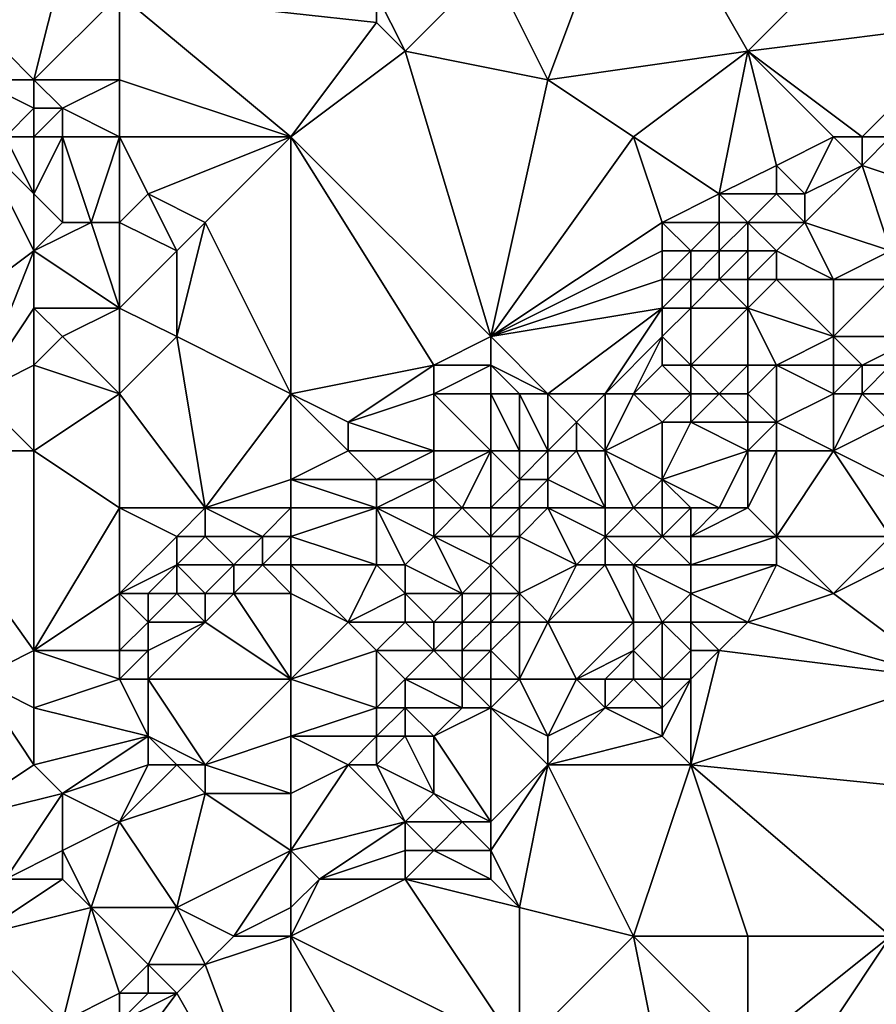
# Model space of a CAD drawing. Units: metres. Extents: x 69375 to 70000, y 346000 to 346500.
# Drawn here: x 69858 to 69888, y 346314 to 346348 of the extents above; entities that cross this region are included whole.
import ezdxf

# ---------------------------------------------------------------- set-up
doc = ezdxf.new("R2010")
doc.units = ezdxf.units.M
doc.layers.add('Terrain', color=15, linetype='Continuous')

msp = doc.modelspace()

# ---------------------------------------------------------------- linework, layer by layer
at = {"layer": 'Terrain'}
for points in [[(69877, 346346, 268.23), (69880, 346354, 268.35), (69875, 346350, 268.31), (69877, 346346, 268.23)], [(69884, 346347, 268.03), (69880, 346354, 268.35), (69877, 346346, 268.23), (69884, 346347, 268.03)], [(69884, 346347, 268.03), (69891, 346354, 268.16), (69880, 346354, 268.35), (69884, 346347, 268.03)], [(69892, 346348, 267.97), (69891, 346354, 268.16), (69884, 346347, 268.03), (69892, 346348, 267.97)], [(69857, 346348, 268.51), (69859, 346346, 268.63), (69860, 346350, 268.22), (69857, 346348, 268.51)], [(69857, 346348, 268.51), (69860, 346350, 268.22), (69857, 346350, 268.58), (69857, 346348, 268.51)], [(69859, 346346, 268.63), (69862, 346349, 268.17), (69860, 346350, 268.22), (69859, 346346, 268.63)], [(69872, 346347, 268.37), (69875, 346350, 268.31), (69871, 346349, 268.61), (69872, 346347, 268.37)], [(69877, 346346, 268.23), (69875, 346350, 268.31), (69872, 346347, 268.37), (69877, 346346, 268.23)], [(69862, 346346, 268.22), (69862, 346349, 268.17), (69859, 346346, 268.63), (69862, 346346, 268.22)], [(69868, 346344, 268.35), (69871, 346348, 268.52), (69862, 346349, 268.17), (69868, 346344, 268.35)], [(69868, 346344, 268.35), (69862, 346349, 268.17), (69862, 346346, 268.22), (69868, 346344, 268.35)], [(69862, 346349, 268.17), (69871, 346348, 268.52), (69871, 346349, 268.61), (69862, 346349, 268.17)], [(69872, 346347, 268.37), (69871, 346349, 268.61), (69871, 346348, 268.52), (69872, 346347, 268.37)], [(69857, 346346, 268.39), (69859, 346346, 268.63), (69857, 346348, 268.51), (69857, 346346, 268.39)], [(69868, 346344, 268.35), (69872, 346347, 268.37), (69871, 346348, 268.52), (69868, 346344, 268.35)], [(69892, 346348, 267.97), (69884, 346347, 268.03), (69888, 346344, 268.18), (69892, 346348, 267.97)], [(69892, 346348, 267.97), (69888, 346344, 268.18), (69889, 346344, 268.39), (69892, 346348, 267.97)], [(69868, 346344, 268.35), (69875, 346337, 268.07), (69872, 346347, 268.37), (69868, 346344, 268.35)], [(69877, 346346, 268.23), (69872, 346347, 268.37), (69875, 346337, 268.07), (69877, 346346, 268.23)], [(69884, 346347, 268.03), (69877, 346346, 268.23), (69880, 346344, 268.09), (69884, 346347, 268.03)], [(69884, 346347, 268.03), (69880, 346344, 268.09), (69883, 346342, 268.03), (69884, 346347, 268.03)], [(69884, 346347, 268.03), (69883, 346342, 268.03), (69885, 346343, 268.02), (69884, 346347, 268.03)], [(69888, 346344, 268.18), (69884, 346347, 268.03), (69887, 346344, 268.04), (69888, 346344, 268.18)], [(69887, 346344, 268.04), (69884, 346347, 268.03), (69885, 346343, 268.02), (69887, 346344, 268.04)], [(69857, 346346, 268.39), (69858, 346344, 268.33), (69859, 346345, 268.7), (69857, 346346, 268.39)], [(69857, 346346, 268.39), (69859, 346345, 268.7), (69859, 346346, 268.63), (69857, 346346, 268.39)], [(69860, 346345, 268.52), (69862, 346346, 268.22), (69859, 346346, 268.63), (69860, 346345, 268.52)], [(69860, 346345, 268.52), (69859, 346346, 268.63), (69859, 346345, 268.7), (69860, 346345, 268.52)], [(69862, 346344, 268.2), (69862, 346346, 268.22), (69860, 346345, 268.52), (69862, 346344, 268.2)], [(69868, 346344, 268.35), (69862, 346346, 268.22), (69862, 346344, 268.2), (69868, 346344, 268.35)], [(69880, 346344, 268.09), (69877, 346346, 268.23), (69875, 346337, 268.07), (69880, 346344, 268.09)], [(69859, 346344, 268.66), (69859, 346345, 268.7), (69858, 346344, 268.33), (69859, 346344, 268.66)], [(69860, 346344, 268.58), (69860, 346345, 268.52), (69859, 346344, 268.66), (69860, 346344, 268.58)], [(69859, 346344, 268.66), (69860, 346345, 268.52), (69859, 346345, 268.7), (69859, 346344, 268.66)], [(69862, 346344, 268.2), (69860, 346345, 268.52), (69860, 346344, 268.58), (69862, 346344, 268.2)], [(69857, 346344, 268.27), (69851, 346334, 268.4), (69859, 346340, 268.28), (69857, 346344, 268.27)], [(69857, 346344, 268.27), (69859, 346340, 268.28), (69859, 346342, 268.31), (69857, 346344, 268.27)], [(69857, 346344, 268.27), (69859, 346342, 268.31), (69858, 346344, 268.33), (69857, 346344, 268.27)], [(69859, 346344, 268.66), (69858, 346344, 268.33), (69859, 346342, 268.31), (69859, 346344, 268.66)], [(69860, 346344, 268.58), (69859, 346344, 268.66), (69859, 346342, 268.31), (69860, 346344, 268.58)], [(69860, 346344, 268.58), (69859, 346342, 268.31), (69860, 346341, 268.57), (69860, 346344, 268.58)], [(69862, 346344, 268.2), (69860, 346344, 268.58), (69861, 346341, 268.46), (69862, 346344, 268.2)], [(69860, 346344, 268.58), (69860, 346341, 268.57), (69861, 346341, 268.46), (69860, 346344, 268.58)], [(69862, 346344, 268.2), (69861, 346341, 268.46), (69862, 346341, 268.24), (69862, 346344, 268.2)], [(69868, 346344, 268.35), (69862, 346344, 268.2), (69863, 346342, 268.39), (69868, 346344, 268.35)], [(69862, 346344, 268.2), (69862, 346341, 268.24), (69863, 346342, 268.39), (69862, 346344, 268.2)], [(69868, 346344, 268.35), (69863, 346342, 268.39), (69865, 346341, 268.34), (69868, 346344, 268.35)], [(69868, 346344, 268.35), (69865, 346341, 268.34), (69868, 346335, 268.19), (69868, 346344, 268.35)], [(69868, 346344, 268.35), (69873, 346336, 268.12), (69875, 346337, 268.07), (69868, 346344, 268.35)], [(69868, 346344, 268.35), (69868, 346335, 268.19), (69873, 346336, 268.12), (69868, 346344, 268.35)], [(69880, 346344, 268.09), (69875, 346337, 268.07), (69881, 346341, 268.01), (69880, 346344, 268.09)], [(69880, 346344, 268.09), (69881, 346341, 268.01), (69883, 346342, 268.03), (69880, 346344, 268.09)], [(69887, 346344, 268.04), (69885, 346343, 268.02), (69886, 346342, 268.38), (69887, 346344, 268.04)], [(69887, 346344, 268.04), (69886, 346342, 268.38), (69888, 346343, 268.44), (69887, 346344, 268.04)], [(69888, 346344, 268.18), (69887, 346344, 268.04), (69888, 346343, 268.44), (69888, 346344, 268.18)], [(69889, 346344, 268.39), (69888, 346344, 268.18), (69888, 346343, 268.44), (69889, 346344, 268.39)], [(69889, 346344, 268.39), (69888, 346343, 268.44), (69891, 346342, 269.76), (69889, 346344, 268.39)], [(69885, 346342, 268.2), (69885, 346343, 268.02), (69883, 346342, 268.03), (69885, 346342, 268.2)], [(69886, 346342, 268.38), (69885, 346343, 268.02), (69885, 346342, 268.2), (69886, 346342, 268.38)], [(69889, 346340, 269.9), (69888, 346343, 268.44), (69886, 346341, 268.88), (69889, 346340, 269.9)], [(69886, 346341, 268.88), (69888, 346343, 268.44), (69886, 346342, 268.38), (69886, 346341, 268.88)], [(69889, 346340, 269.9), (69891, 346342, 269.76), (69888, 346343, 268.44), (69889, 346340, 269.9)], [(69859, 346340, 268.28), (69860, 346341, 268.57), (69859, 346342, 268.31), (69859, 346340, 268.28)], [(69864, 346340, 268.48), (69863, 346342, 268.39), (69862, 346341, 268.24), (69864, 346340, 268.48)], [(69864, 346340, 268.48), (69865, 346341, 268.34), (69863, 346342, 268.39), (69864, 346340, 268.48)], [(69883, 346341, 268.18), (69883, 346342, 268.03), (69881, 346341, 268.01), (69883, 346341, 268.18)], [(69884, 346341, 268.37), (69885, 346342, 268.2), (69883, 346342, 268.03), (69884, 346341, 268.37)], [(69884, 346341, 268.37), (69883, 346342, 268.03), (69883, 346341, 268.18), (69884, 346341, 268.37)], [(69886, 346341, 268.88), (69885, 346342, 268.2), (69884, 346341, 268.37), (69886, 346341, 268.88)], [(69886, 346341, 268.88), (69886, 346342, 268.38), (69885, 346342, 268.2), (69886, 346341, 268.88)], [(69862, 346338, 268.54), (69861, 346341, 268.46), (69859, 346340, 268.28), (69862, 346338, 268.54)], [(69859, 346340, 268.28), (69861, 346341, 268.46), (69860, 346341, 268.57), (69859, 346340, 268.28)], [(69862, 346338, 268.54), (69862, 346341, 268.24), (69861, 346341, 268.46), (69862, 346338, 268.54)], [(69862, 346338, 268.54), (69864, 346340, 268.48), (69862, 346341, 268.24), (69862, 346338, 268.54)], [(69868, 346335, 268.19), (69865, 346341, 268.34), (69864, 346337, 268.4), (69868, 346335, 268.19)], [(69864, 346337, 268.4), (69865, 346341, 268.34), (69864, 346340, 268.48), (69864, 346337, 268.4)], [(69881, 346340, 268.17), (69881, 346341, 268.01), (69875, 346337, 268.07), (69881, 346340, 268.17)], [(69882, 346340, 268.27), (69881, 346341, 268.01), (69881, 346340, 268.17), (69882, 346340, 268.27)], [(69882, 346340, 268.27), (69883, 346341, 268.18), (69881, 346341, 268.01), (69882, 346340, 268.27)], [(69883, 346340, 268.43), (69883, 346341, 268.18), (69882, 346340, 268.27), (69883, 346340, 268.43)], [(69884, 346340, 268.79), (69884, 346341, 268.37), (69883, 346340, 268.43), (69884, 346340, 268.79)], [(69883, 346340, 268.43), (69884, 346341, 268.37), (69883, 346341, 268.18), (69883, 346340, 268.43)], [(69885, 346340, 269.19), (69884, 346341, 268.37), (69884, 346340, 268.79), (69885, 346340, 269.19)], [(69885, 346340, 269.19), (69886, 346341, 268.88), (69884, 346341, 268.37), (69885, 346340, 269.19)], [(69887, 346339, 270.02), (69886, 346341, 268.88), (69885, 346340, 269.19), (69887, 346339, 270.02)], [(69887, 346339, 270.02), (69889, 346340, 269.9), (69886, 346341, 268.88), (69887, 346339, 270.02)], [(69857, 346335, 268.42), (69859, 346340, 268.28), (69851, 346334, 268.4), (69857, 346335, 268.42)], [(69857, 346335, 268.42), (69859, 346338, 268.35), (69859, 346340, 268.28), (69857, 346335, 268.42)], [(69862, 346338, 268.54), (69859, 346340, 268.28), (69859, 346338, 268.35), (69862, 346338, 268.54)], [(69864, 346337, 268.4), (69864, 346340, 268.48), (69862, 346338, 268.54), (69864, 346337, 268.4)], [(69881, 346339, 268.41), (69881, 346340, 268.17), (69875, 346337, 268.07), (69881, 346339, 268.41)], [(69882, 346339, 268.56), (69882, 346340, 268.27), (69881, 346339, 268.41), (69882, 346339, 268.56)], [(69881, 346339, 268.41), (69882, 346340, 268.27), (69881, 346340, 268.17), (69881, 346339, 268.41)], [(69883, 346339, 268.79), (69883, 346340, 268.43), (69882, 346339, 268.56), (69883, 346339, 268.79)], [(69882, 346339, 268.56), (69883, 346340, 268.43), (69882, 346340, 268.27), (69882, 346339, 268.56)], [(69884, 346339, 269.16), (69884, 346340, 268.79), (69883, 346339, 268.79), (69884, 346339, 269.16)], [(69883, 346339, 268.79), (69884, 346340, 268.79), (69883, 346340, 268.43), (69883, 346339, 268.79)], [(69885, 346339, 269.49), (69885, 346340, 269.19), (69884, 346339, 269.16), (69885, 346339, 269.49)], [(69884, 346339, 269.16), (69885, 346340, 269.19), (69884, 346340, 268.79), (69884, 346339, 269.16)], [(69887, 346339, 270.02), (69885, 346340, 269.19), (69885, 346339, 269.49), (69887, 346339, 270.02)], [(69889, 346339, 270.07), (69889, 346340, 269.9), (69887, 346339, 270.02), (69889, 346339, 270.07)], [(69881, 346338, 268.76), (69881, 346339, 268.41), (69875, 346337, 268.07), (69881, 346338, 268.76)], [(69882, 346338, 269.05), (69882, 346339, 268.56), (69881, 346338, 268.76), (69882, 346338, 269.05)], [(69881, 346338, 268.76), (69882, 346339, 268.56), (69881, 346339, 268.41), (69881, 346338, 268.76)], [(69884, 346338, 269.46), (69883, 346339, 268.79), (69882, 346338, 269.05), (69884, 346338, 269.46)], [(69882, 346338, 269.05), (69883, 346339, 268.79), (69882, 346339, 268.56), (69882, 346338, 269.05)], [(69884, 346338, 269.46), (69884, 346339, 269.16), (69883, 346339, 268.79), (69884, 346338, 269.46)], [(69887, 346337, 270.52), (69885, 346339, 269.49), (69884, 346338, 269.46), (69887, 346337, 270.52)], [(69884, 346338, 269.46), (69885, 346339, 269.49), (69884, 346339, 269.16), (69884, 346338, 269.46)], [(69887, 346337, 270.52), (69887, 346339, 270.02), (69885, 346339, 269.49), (69887, 346337, 270.52)], [(69890, 346337, 271.16), (69889, 346339, 270.07), (69887, 346337, 270.52), (69890, 346337, 271.16)], [(69887, 346337, 270.52), (69889, 346339, 270.07), (69887, 346339, 270.02), (69887, 346337, 270.52)], [(69857, 346335, 268.42), (69859, 346336, 268.62), (69859, 346338, 268.35), (69857, 346335, 268.42)], [(69859, 346336, 268.62), (69860, 346337, 268.45), (69859, 346338, 268.35), (69859, 346336, 268.62)], [(69860, 346337, 268.45), (69862, 346338, 268.54), (69859, 346338, 268.35), (69860, 346337, 268.45)], [(69862, 346335, 268.43), (69862, 346338, 268.54), (69860, 346337, 268.45), (69862, 346335, 268.43)], [(69862, 346335, 268.43), (69864, 346337, 268.4), (69862, 346338, 268.54), (69862, 346335, 268.43)], [(69881, 346338, 268.76), (69875, 346337, 268.07), (69877, 346335, 269.17), (69881, 346338, 268.76)], [(69881, 346338, 268.76), (69877, 346335, 269.17), (69879, 346335, 269.8), (69881, 346338, 268.76)], [(69881, 346337, 269.23), (69881, 346338, 268.76), (69879, 346335, 269.8), (69881, 346337, 269.23)], [(69882, 346336, 269.78), (69882, 346338, 269.05), (69881, 346337, 269.23), (69882, 346336, 269.78)], [(69881, 346337, 269.23), (69882, 346338, 269.05), (69881, 346338, 268.76), (69881, 346337, 269.23)], [(69884, 346336, 269.93), (69884, 346338, 269.46), (69882, 346336, 269.78), (69884, 346336, 269.93)], [(69882, 346336, 269.78), (69884, 346338, 269.46), (69882, 346338, 269.05), (69882, 346336, 269.78)], [(69885, 346336, 270.26), (69887, 346337, 270.52), (69884, 346338, 269.46), (69885, 346336, 270.26)], [(69885, 346336, 270.26), (69884, 346338, 269.46), (69884, 346336, 269.93), (69885, 346336, 270.26)], [(69862, 346335, 268.43), (69860, 346337, 268.45), (69859, 346336, 268.62), (69862, 346335, 268.43)], [(69862, 346335, 268.43), (69865, 346331, 268.13), (69864, 346337, 268.4), (69862, 346335, 268.43)], [(69868, 346335, 268.19), (69864, 346337, 268.4), (69865, 346331, 268.13), (69868, 346335, 268.19)], [(69875, 346336, 268.25), (69875, 346337, 268.07), (69873, 346336, 268.12), (69875, 346336, 268.25)], [(69877, 346335, 269.17), (69875, 346337, 268.07), (69875, 346336, 268.25), (69877, 346335, 269.17)], [(69881, 346337, 269.23), (69879, 346335, 269.8), (69880, 346335, 269.82), (69881, 346337, 269.23)], [(69881, 346336, 269.59), (69881, 346337, 269.23), (69880, 346335, 269.82), (69881, 346336, 269.59)], [(69882, 346336, 269.78), (69881, 346337, 269.23), (69881, 346336, 269.59), (69882, 346336, 269.78)], [(69887, 346336, 271.04), (69887, 346337, 270.52), (69885, 346336, 270.26), (69887, 346336, 271.04)], [(69888, 346336, 271), (69887, 346337, 270.52), (69887, 346336, 271.04), (69888, 346336, 271)], [(69888, 346336, 271), (69890, 346337, 271.16), (69887, 346337, 270.52), (69888, 346336, 271)], [(69889, 346336, 271.43), (69890, 346337, 271.16), (69888, 346336, 271), (69889, 346336, 271.43)], [(69857, 346335, 268.42), (69859, 346333, 268.45), (69859, 346336, 268.62), (69857, 346335, 268.42)], [(69862, 346335, 268.43), (69859, 346336, 268.62), (69859, 346333, 268.45), (69862, 346335, 268.43)], [(69868, 346335, 268.19), (69870, 346334, 268.13), (69873, 346336, 268.12), (69868, 346335, 268.19)], [(69873, 346335, 268.24), (69873, 346336, 268.12), (69870, 346334, 268.13), (69873, 346335, 268.24)], [(69875, 346335, 268.52), (69875, 346336, 268.25), (69873, 346335, 268.24), (69875, 346335, 268.52)], [(69873, 346335, 268.24), (69875, 346336, 268.25), (69873, 346336, 268.12), (69873, 346335, 268.24)], [(69877, 346335, 269.17), (69875, 346336, 268.25), (69876, 346335, 268.78), (69877, 346335, 269.17)], [(69876, 346335, 268.78), (69875, 346336, 268.25), (69875, 346335, 268.52), (69876, 346335, 268.78)], [(69882, 346335, 270.11), (69881, 346336, 269.59), (69880, 346335, 269.82), (69882, 346335, 270.11)], [(69882, 346335, 270.11), (69882, 346336, 269.78), (69881, 346336, 269.59), (69882, 346335, 270.11)], [(69883, 346335, 270.69), (69884, 346336, 269.93), (69882, 346336, 269.78), (69883, 346335, 270.69)], [(69883, 346335, 270.69), (69882, 346336, 269.78), (69882, 346335, 270.11), (69883, 346335, 270.69)], [(69884, 346335, 270.49), (69884, 346336, 269.93), (69883, 346335, 270.69), (69884, 346335, 270.49)], [(69884, 346335, 270.49), (69885, 346334, 271.63), (69885, 346336, 270.26), (69884, 346335, 270.49)], [(69884, 346335, 270.49), (69885, 346336, 270.26), (69884, 346336, 269.93), (69884, 346335, 270.49)], [(69887, 346335, 271.2), (69887, 346336, 271.04), (69885, 346336, 270.26), (69887, 346335, 271.2)], [(69887, 346335, 271.2), (69885, 346336, 270.26), (69885, 346334, 271.63), (69887, 346335, 271.2)], [(69888, 346335, 271.26), (69888, 346336, 271), (69887, 346335, 271.2), (69888, 346335, 271.26)], [(69887, 346335, 271.2), (69888, 346336, 271), (69887, 346336, 271.04), (69887, 346335, 271.2)], [(69889, 346335, 271.69), (69889, 346336, 271.43), (69888, 346335, 271.26), (69889, 346335, 271.69)], [(69888, 346335, 271.26), (69889, 346336, 271.43), (69888, 346336, 271), (69888, 346335, 271.26)], [(69857, 346335, 268.42), (69854, 346333, 268.52), (69859, 346333, 268.45), (69857, 346335, 268.42)], [(69862, 346335, 268.43), (69859, 346333, 268.45), (69862, 346331, 268.2), (69862, 346335, 268.43)], [(69862, 346335, 268.43), (69862, 346331, 268.2), (69865, 346331, 268.13), (69862, 346335, 268.43)], [(69868, 346335, 268.19), (69865, 346331, 268.13), (69868, 346332, 268.17), (69868, 346335, 268.19)], [(69868, 346335, 268.19), (69868, 346332, 268.17), (69870, 346333, 268.33), (69868, 346335, 268.19)], [(69868, 346335, 268.19), (69870, 346333, 268.33), (69870, 346334, 268.13), (69868, 346335, 268.19)], [(69873, 346335, 268.24), (69870, 346334, 268.13), (69873, 346333, 268.74), (69873, 346335, 268.24)], [(69875, 346335, 268.52), (69873, 346335, 268.24), (69875, 346333, 269.3), (69875, 346335, 268.52)], [(69873, 346335, 268.24), (69873, 346333, 268.74), (69875, 346333, 269.3), (69873, 346335, 268.24)], [(69876, 346335, 268.78), (69875, 346335, 268.52), (69876, 346333, 269.79), (69876, 346335, 268.78)], [(69875, 346335, 268.52), (69875, 346333, 269.3), (69876, 346333, 269.79), (69875, 346335, 268.52)], [(69877, 346335, 269.17), (69876, 346335, 268.78), (69877, 346333, 270.01), (69877, 346335, 269.17)], [(69876, 346335, 268.78), (69876, 346333, 269.79), (69877, 346333, 270.01), (69876, 346335, 268.78)], [(69879, 346335, 269.8), (69877, 346335, 269.17), (69878, 346334, 269.88), (69879, 346335, 269.8)], [(69877, 346335, 269.17), (69877, 346333, 270.01), (69878, 346334, 269.88), (69877, 346335, 269.17)], [(69879, 346335, 269.8), (69878, 346334, 269.88), (69879, 346333, 270.47), (69879, 346335, 269.8)], [(69880, 346335, 269.82), (69879, 346335, 269.8), (69879, 346333, 270.47), (69880, 346335, 269.82)], [(69880, 346335, 269.82), (69879, 346333, 270.47), (69881, 346334, 270.35), (69880, 346335, 269.82)], [(69882, 346335, 270.11), (69880, 346335, 269.82), (69881, 346334, 270.35), (69882, 346335, 270.11)], [(69882, 346335, 270.11), (69881, 346334, 270.35), (69882, 346334, 270.83), (69882, 346335, 270.11)], [(69883, 346335, 270.69), (69882, 346335, 270.11), (69882, 346334, 270.83), (69883, 346335, 270.69)], [(69883, 346335, 270.69), (69882, 346334, 270.83), (69884, 346334, 271.27), (69883, 346335, 270.69)], [(69884, 346335, 270.49), (69883, 346335, 270.69), (69884, 346334, 271.27), (69884, 346335, 270.49)], [(69884, 346335, 270.49), (69884, 346334, 271.27), (69885, 346334, 271.63), (69884, 346335, 270.49)], [(69887, 346335, 271.2), (69885, 346334, 271.63), (69887, 346333, 271.99), (69887, 346335, 271.2)], [(69888, 346335, 271.26), (69887, 346335, 271.2), (69887, 346333, 271.99), (69888, 346335, 271.26)], [(69888, 346335, 271.26), (69887, 346333, 271.99), (69889, 346334, 272.12), (69888, 346335, 271.26)], [(69889, 346335, 271.69), (69888, 346335, 271.26), (69889, 346334, 272.12), (69889, 346335, 271.69)], [(69873, 346333, 268.74), (69870, 346334, 268.13), (69870, 346333, 268.33), (69873, 346333, 268.74)], [(69878, 346333, 269.85), (69878, 346334, 269.88), (69877, 346333, 270.01), (69878, 346333, 269.85)], [(69879, 346333, 270.47), (69878, 346334, 269.88), (69878, 346333, 269.85), (69879, 346333, 270.47)], [(69881, 346332, 271.37), (69881, 346334, 270.35), (69879, 346333, 270.47), (69881, 346332, 271.37)], [(69881, 346332, 271.37), (69884, 346333, 271.36), (69882, 346334, 270.83), (69881, 346332, 271.37)], [(69881, 346332, 271.37), (69882, 346334, 270.83), (69881, 346334, 270.35), (69881, 346332, 271.37)], [(69884, 346333, 271.36), (69884, 346334, 271.27), (69882, 346334, 270.83), (69884, 346333, 271.36)], [(69885, 346333, 271.81), (69885, 346334, 271.63), (69884, 346333, 271.36), (69885, 346333, 271.81)], [(69884, 346333, 271.36), (69885, 346334, 271.63), (69884, 346334, 271.27), (69884, 346333, 271.36)], [(69887, 346333, 271.99), (69885, 346334, 271.63), (69885, 346333, 271.81), (69887, 346333, 271.99)], [(69889, 346332, 272.6), (69889, 346334, 272.12), (69887, 346333, 271.99), (69889, 346332, 272.6)], [(69857, 346325, 268.23), (69859, 346326, 268.27), (69854, 346333, 268.52), (69857, 346325, 268.23)], [(69854, 346333, 268.52), (69859, 346326, 268.27), (69859, 346333, 268.45), (69854, 346333, 268.52)], [(69859, 346326, 268.27), (69862, 346331, 268.2), (69859, 346333, 268.45), (69859, 346326, 268.27)], [(69868, 346332, 268.17), (69871, 346332, 268.61), (69870, 346333, 268.33), (69868, 346332, 268.17)], [(69871, 346332, 268.61), (69873, 346333, 268.74), (69870, 346333, 268.33), (69871, 346332, 268.61)], [(69873, 346332, 269.17), (69873, 346333, 268.74), (69871, 346332, 268.61), (69873, 346332, 269.17)], [(69874, 346331, 270.01), (69875, 346333, 269.3), (69873, 346332, 269.17), (69874, 346331, 270.01)], [(69873, 346332, 269.17), (69875, 346333, 269.3), (69873, 346333, 268.74), (69873, 346332, 269.17)], [(69875, 346331, 270.07), (69875, 346333, 269.3), (69874, 346331, 270.01), (69875, 346331, 270.07)], [(69875, 346331, 270.07), (69876, 346332, 269.87), (69875, 346333, 269.3), (69875, 346331, 270.07)], [(69876, 346332, 269.87), (69876, 346333, 269.79), (69875, 346333, 269.3), (69876, 346332, 269.87)], [(69877, 346332, 270.26), (69877, 346333, 270.01), (69876, 346332, 269.87), (69877, 346332, 270.26)], [(69876, 346332, 269.87), (69877, 346333, 270.01), (69876, 346333, 269.79), (69876, 346332, 269.87)], [(69879, 346331, 270.84), (69878, 346333, 269.85), (69877, 346332, 270.26), (69879, 346331, 270.84)], [(69877, 346332, 270.26), (69878, 346333, 269.85), (69877, 346333, 270.01), (69877, 346332, 270.26)], [(69879, 346331, 270.84), (69879, 346333, 270.47), (69878, 346333, 269.85), (69879, 346331, 270.84)], [(69880, 346331, 271.23), (69879, 346333, 270.47), (69879, 346331, 270.84), (69880, 346331, 271.23)], [(69881, 346332, 271.37), (69879, 346333, 270.47), (69880, 346331, 271.23), (69881, 346332, 271.37)], [(69883, 346331, 272.12), (69884, 346333, 271.36), (69881, 346332, 271.37), (69883, 346331, 272.12)], [(69884, 346331, 271.98), (69884, 346333, 271.36), (69883, 346331, 272.12), (69884, 346331, 271.98)], [(69885, 346330, 272.55), (69885, 346333, 271.81), (69884, 346331, 271.98), (69885, 346330, 272.55)], [(69884, 346331, 271.98), (69885, 346333, 271.81), (69884, 346333, 271.36), (69884, 346331, 271.98)], [(69889, 346330, 273.38), (69887, 346333, 271.99), (69885, 346330, 272.55), (69889, 346330, 273.38)], [(69885, 346330, 272.55), (69887, 346333, 271.99), (69885, 346333, 271.81), (69885, 346330, 272.55)], [(69889, 346330, 273.38), (69889, 346332, 272.6), (69887, 346333, 271.99), (69889, 346330, 273.38)], [(69868, 346331, 268.39), (69868, 346332, 268.17), (69865, 346331, 268.13), (69868, 346331, 268.39)], [(69868, 346331, 268.39), (69871, 346331, 269.11), (69868, 346332, 268.17), (69868, 346331, 268.39)], [(69868, 346332, 268.17), (69871, 346331, 269.11), (69871, 346332, 268.61), (69868, 346332, 268.17)], [(69873, 346331, 269.71), (69873, 346332, 269.17), (69871, 346331, 269.11), (69873, 346331, 269.71)], [(69871, 346331, 269.11), (69873, 346332, 269.17), (69871, 346332, 268.61), (69871, 346331, 269.11)], [(69874, 346331, 270.01), (69873, 346332, 269.17), (69873, 346331, 269.71), (69874, 346331, 270.01)], [(69876, 346331, 270.56), (69876, 346332, 269.87), (69875, 346331, 270.07), (69876, 346331, 270.56)], [(69877, 346331, 270.48), (69877, 346332, 270.26), (69876, 346331, 270.56), (69877, 346331, 270.48)], [(69876, 346331, 270.56), (69877, 346332, 270.26), (69876, 346332, 269.87), (69876, 346331, 270.56)], [(69879, 346331, 270.84), (69877, 346332, 270.26), (69877, 346331, 270.48), (69879, 346331, 270.84)], [(69881, 346331, 271.58), (69881, 346332, 271.37), (69880, 346331, 271.23), (69881, 346331, 271.58)], [(69883, 346331, 272.12), (69881, 346332, 271.37), (69882, 346331, 272.05), (69883, 346331, 272.12)], [(69882, 346331, 272.05), (69881, 346332, 271.37), (69881, 346331, 271.58), (69882, 346331, 272.05)], [(69859, 346326, 268.27), (69862, 346328, 268.22), (69862, 346331, 268.2), (69859, 346326, 268.27)], [(69862, 346328, 268.22), (69864, 346330, 268.15), (69862, 346331, 268.2), (69862, 346328, 268.22)], [(69864, 346330, 268.15), (69865, 346331, 268.13), (69862, 346331, 268.2), (69864, 346330, 268.15)], [(69865, 346330, 268.21), (69865, 346331, 268.13), (69864, 346330, 268.15), (69865, 346330, 268.21)], [(69867, 346330, 268.46), (69865, 346331, 268.13), (69865, 346330, 268.21), (69867, 346330, 268.46)], [(69867, 346330, 268.46), (69868, 346331, 268.39), (69865, 346331, 268.13), (69867, 346330, 268.46)], [(69868, 346330, 268.68), (69868, 346331, 268.39), (69867, 346330, 268.46), (69868, 346330, 268.68)], [(69868, 346330, 268.68), (69871, 346329, 269.97), (69871, 346331, 269.11), (69868, 346330, 268.68)], [(69868, 346330, 268.68), (69871, 346331, 269.11), (69868, 346331, 268.39), (69868, 346330, 268.68)], [(69872, 346329, 269.78), (69871, 346331, 269.11), (69871, 346329, 269.97), (69872, 346329, 269.78)], [(69872, 346329, 269.78), (69873, 346330, 269.93), (69871, 346331, 269.11), (69872, 346329, 269.78)], [(69873, 346330, 269.93), (69873, 346331, 269.71), (69871, 346331, 269.11), (69873, 346330, 269.93)], [(69875, 346330, 270.21), (69874, 346331, 270.01), (69873, 346330, 269.93), (69875, 346330, 270.21)], [(69873, 346330, 269.93), (69874, 346331, 270.01), (69873, 346331, 269.71), (69873, 346330, 269.93)], [(69875, 346330, 270.21), (69875, 346331, 270.07), (69874, 346331, 270.01), (69875, 346330, 270.21)], [(69876, 346330, 270.92), (69876, 346331, 270.56), (69875, 346330, 270.21), (69876, 346330, 270.92)], [(69875, 346330, 270.21), (69876, 346331, 270.56), (69875, 346331, 270.07), (69875, 346330, 270.21)], [(69878, 346329, 271.69), (69877, 346331, 270.48), (69876, 346330, 270.92), (69878, 346329, 271.69)], [(69876, 346330, 270.92), (69877, 346331, 270.48), (69876, 346331, 270.56), (69876, 346330, 270.92)], [(69878, 346329, 271.69), (69879, 346330, 271.69), (69877, 346331, 270.48), (69878, 346329, 271.69)], [(69879, 346330, 271.69), (69879, 346331, 270.84), (69877, 346331, 270.48), (69879, 346330, 271.69)], [(69879, 346330, 271.69), (69880, 346331, 271.23), (69879, 346331, 270.84), (69879, 346330, 271.69)], [(69881, 346330, 272.21), (69880, 346331, 271.23), (69879, 346330, 271.69), (69881, 346330, 272.21)], [(69881, 346330, 272.21), (69881, 346331, 271.58), (69880, 346331, 271.23), (69881, 346330, 272.21)], [(69882, 346330, 272.42), (69882, 346331, 272.05), (69881, 346330, 272.21), (69882, 346330, 272.42)], [(69881, 346330, 272.21), (69882, 346331, 272.05), (69881, 346331, 271.58), (69881, 346330, 272.21)], [(69885, 346330, 272.55), (69884, 346331, 271.98), (69882, 346330, 272.42), (69885, 346330, 272.55)], [(69882, 346330, 272.42), (69884, 346331, 271.98), (69883, 346331, 272.12), (69882, 346330, 272.42)], [(69882, 346330, 272.42), (69883, 346331, 272.12), (69882, 346331, 272.05), (69882, 346330, 272.42)], [(69862, 346328, 268.22), (69864, 346329, 268.27), (69864, 346330, 268.15), (69862, 346328, 268.22)], [(69866, 346329, 268.55), (69865, 346330, 268.21), (69864, 346329, 268.27), (69866, 346329, 268.55)], [(69864, 346329, 268.27), (69865, 346330, 268.21), (69864, 346330, 268.15), (69864, 346329, 268.27)], [(69866, 346329, 268.55), (69867, 346330, 268.46), (69865, 346330, 268.21), (69866, 346329, 268.55)], [(69867, 346329, 268.75), (69867, 346330, 268.46), (69866, 346329, 268.55), (69867, 346329, 268.75)], [(69868, 346329, 269.04), (69868, 346330, 268.68), (69867, 346329, 268.75), (69868, 346329, 269.04)], [(69867, 346329, 268.75), (69868, 346330, 268.68), (69867, 346330, 268.46), (69867, 346329, 268.75)], [(69868, 346329, 269.04), (69871, 346329, 269.97), (69868, 346330, 268.68), (69868, 346329, 269.04)], [(69874, 346328, 270.87), (69873, 346330, 269.93), (69872, 346329, 269.78), (69874, 346328, 270.87)], [(69874, 346328, 270.87), (69875, 346329, 270.63), (69873, 346330, 269.93), (69874, 346328, 270.87)], [(69875, 346329, 270.63), (69875, 346330, 270.21), (69873, 346330, 269.93), (69875, 346329, 270.63)], [(69876, 346328, 271.43), (69876, 346330, 270.92), (69875, 346329, 270.63), (69876, 346328, 271.43)], [(69875, 346329, 270.63), (69876, 346330, 270.92), (69875, 346330, 270.21), (69875, 346329, 270.63)], [(69876, 346328, 271.43), (69878, 346329, 271.69), (69876, 346330, 270.92), (69876, 346328, 271.43)], [(69879, 346329, 271.76), (69879, 346330, 271.69), (69878, 346329, 271.69), (69879, 346329, 271.76)], [(69880, 346329, 271.73), (69879, 346330, 271.69), (69879, 346329, 271.76), (69880, 346329, 271.73)], [(69881, 346330, 272.21), (69879, 346330, 271.69), (69880, 346329, 271.73), (69881, 346330, 272.21)], [(69882, 346329, 272.63), (69881, 346330, 272.21), (69880, 346329, 271.73), (69882, 346329, 272.63)], [(69882, 346329, 272.63), (69882, 346330, 272.42), (69881, 346330, 272.21), (69882, 346329, 272.63)], [(69885, 346329, 272.75), (69885, 346330, 272.55), (69882, 346329, 272.63), (69885, 346329, 272.75)], [(69882, 346329, 272.63), (69885, 346330, 272.55), (69882, 346330, 272.42), (69882, 346329, 272.63)], [(69887, 346328, 273.54), (69889, 346330, 273.38), (69885, 346330, 272.55), (69887, 346328, 273.54)], [(69887, 346328, 273.54), (69885, 346330, 272.55), (69885, 346329, 272.75), (69887, 346328, 273.54)], [(69887, 346328, 273.54), (69889, 346329, 273.46), (69889, 346330, 273.38), (69887, 346328, 273.54)], [(69863, 346328, 268.34), (69864, 346329, 268.27), (69862, 346328, 268.22), (69863, 346328, 268.34)], [(69864, 346328, 268.49), (69864, 346329, 268.27), (69863, 346328, 268.34), (69864, 346328, 268.49)], [(69865, 346328, 268.65), (69866, 346329, 268.55), (69864, 346329, 268.27), (69865, 346328, 268.65)], [(69865, 346328, 268.65), (69864, 346329, 268.27), (69864, 346328, 268.49), (69865, 346328, 268.65)], [(69866, 346328, 268.86), (69866, 346329, 268.55), (69865, 346328, 268.65), (69866, 346328, 268.86)], [(69868, 346328, 269.43), (69867, 346329, 268.75), (69866, 346328, 268.86), (69868, 346328, 269.43)], [(69866, 346328, 268.86), (69867, 346329, 268.75), (69866, 346329, 268.55), (69866, 346328, 268.86)], [(69868, 346328, 269.43), (69868, 346329, 269.04), (69867, 346329, 268.75), (69868, 346328, 269.43)], [(69868, 346328, 269.43), (69870, 346327, 270.15), (69868, 346329, 269.04), (69868, 346328, 269.43)], [(69868, 346329, 269.04), (69870, 346327, 270.15), (69871, 346329, 269.97), (69868, 346329, 269.04)], [(69870, 346327, 270.15), (69872, 346328, 270.3), (69871, 346329, 269.97), (69870, 346327, 270.15)], [(69872, 346328, 270.3), (69872, 346329, 269.78), (69871, 346329, 269.97), (69872, 346328, 270.3)], [(69874, 346328, 270.87), (69872, 346329, 269.78), (69872, 346328, 270.3), (69874, 346328, 270.87)], [(69875, 346328, 271.37), (69875, 346329, 270.63), (69874, 346328, 270.87), (69875, 346328, 271.37)], [(69876, 346328, 271.43), (69875, 346329, 270.63), (69875, 346328, 271.37), (69876, 346328, 271.43)], [(69877, 346327, 272.02), (69878, 346329, 271.69), (69876, 346328, 271.43), (69877, 346327, 272.02)], [(69880, 346327, 272.7), (69879, 346329, 271.76), (69877, 346327, 272.02), (69880, 346327, 272.7)], [(69877, 346327, 272.02), (69879, 346329, 271.76), (69878, 346329, 271.69), (69877, 346327, 272.02)], [(69880, 346327, 272.7), (69880, 346329, 271.73), (69879, 346329, 271.76), (69880, 346327, 272.7)], [(69881, 346327, 272.86), (69880, 346329, 271.73), (69880, 346327, 272.7), (69881, 346327, 272.86)], [(69881, 346327, 272.86), (69882, 346328, 272.77), (69880, 346329, 271.73), (69881, 346327, 272.86)], [(69882, 346328, 272.77), (69882, 346329, 272.63), (69880, 346329, 271.73), (69882, 346328, 272.77)], [(69884, 346327, 273.29), (69885, 346329, 272.75), (69882, 346328, 272.77), (69884, 346327, 273.29)], [(69882, 346328, 272.77), (69885, 346329, 272.75), (69882, 346329, 272.63), (69882, 346328, 272.77)], [(69884, 346327, 273.29), (69887, 346328, 273.54), (69885, 346329, 272.75), (69884, 346327, 273.29)], [(69891, 346325, 273.35), (69889, 346329, 273.46), (69887, 346328, 273.54), (69891, 346325, 273.35)], [(69862, 346326, 268.63), (69862, 346328, 268.22), (69859, 346326, 268.27), (69862, 346326, 268.63)], [(69862, 346326, 268.63), (69863, 346327, 268.57), (69862, 346328, 268.22), (69862, 346326, 268.63)], [(69863, 346327, 268.57), (69863, 346328, 268.34), (69862, 346328, 268.22), (69863, 346327, 268.57)], [(69865, 346327, 268.98), (69864, 346328, 268.49), (69863, 346327, 268.57), (69865, 346327, 268.98)], [(69863, 346327, 268.57), (69864, 346328, 268.49), (69863, 346328, 268.34), (69863, 346327, 268.57)], [(69865, 346327, 268.98), (69865, 346328, 268.65), (69864, 346328, 268.49), (69865, 346327, 268.98)], [(69868, 346325, 270.27), (69866, 346328, 268.86), (69865, 346327, 268.98), (69868, 346325, 270.27)], [(69865, 346327, 268.98), (69866, 346328, 268.86), (69865, 346328, 268.65), (69865, 346327, 268.98)], [(69868, 346325, 270.27), (69868, 346328, 269.43), (69866, 346328, 268.86), (69868, 346325, 270.27)], [(69868, 346325, 270.27), (69870, 346327, 270.15), (69868, 346328, 269.43), (69868, 346325, 270.27)], [(69872, 346327, 270.97), (69872, 346328, 270.3), (69870, 346327, 270.15), (69872, 346327, 270.97)], [(69873, 346327, 271.07), (69874, 346328, 270.87), (69872, 346328, 270.3), (69873, 346327, 271.07)], [(69873, 346327, 271.07), (69872, 346328, 270.3), (69872, 346327, 270.97), (69873, 346327, 271.07)], [(69874, 346327, 271.5), (69874, 346328, 270.87), (69873, 346327, 271.07), (69874, 346327, 271.5)], [(69875, 346327, 271.42), (69875, 346328, 271.37), (69874, 346327, 271.5), (69875, 346327, 271.42)], [(69874, 346327, 271.5), (69875, 346328, 271.37), (69874, 346328, 270.87), (69874, 346327, 271.5)], [(69876, 346327, 272.04), (69876, 346328, 271.43), (69875, 346327, 271.42), (69876, 346327, 272.04)], [(69875, 346327, 271.42), (69876, 346328, 271.43), (69875, 346328, 271.37), (69875, 346327, 271.42)], [(69877, 346327, 272.02), (69876, 346328, 271.43), (69876, 346327, 272.04), (69877, 346327, 272.02)], [(69882, 346327, 272.99), (69882, 346328, 272.77), (69881, 346327, 272.86), (69882, 346327, 272.99)], [(69884, 346327, 273.29), (69882, 346328, 272.77), (69882, 346327, 272.99), (69884, 346327, 273.29)], [(69891, 346325, 273.35), (69887, 346328, 273.54), (69884, 346327, 273.29), (69891, 346325, 273.35)], [(69863, 346326, 268.84), (69863, 346327, 268.57), (69862, 346326, 268.63), (69863, 346326, 268.84)], [(69868, 346325, 270.27), (69865, 346327, 268.98), (69863, 346325, 269.16), (69868, 346325, 270.27)], [(69863, 346325, 269.16), (69865, 346327, 268.98), (69863, 346326, 268.84), (69863, 346325, 269.16)], [(69863, 346326, 268.84), (69865, 346327, 268.98), (69863, 346327, 268.57), (69863, 346326, 268.84)], [(69868, 346325, 270.27), (69871, 346326, 270.79), (69870, 346327, 270.15), (69868, 346325, 270.27)], [(69871, 346326, 270.79), (69872, 346327, 270.97), (69870, 346327, 270.15), (69871, 346326, 270.79)], [(69873, 346326, 271.09), (69872, 346327, 270.97), (69871, 346326, 270.79), (69873, 346326, 271.09)], [(69873, 346326, 271.09), (69873, 346327, 271.07), (69872, 346327, 270.97), (69873, 346326, 271.09)], [(69874, 346326, 271.75), (69874, 346327, 271.5), (69873, 346326, 271.09), (69874, 346326, 271.75)], [(69873, 346326, 271.09), (69874, 346327, 271.5), (69873, 346327, 271.07), (69873, 346326, 271.09)], [(69875, 346326, 271.98), (69875, 346327, 271.42), (69874, 346326, 271.75), (69875, 346326, 271.98)], [(69874, 346326, 271.75), (69875, 346327, 271.42), (69874, 346327, 271.5), (69874, 346326, 271.75)], [(69876, 346325, 272.48), (69876, 346327, 272.04), (69875, 346326, 271.98), (69876, 346325, 272.48)], [(69875, 346326, 271.98), (69876, 346327, 272.04), (69875, 346327, 271.42), (69875, 346326, 271.98)], [(69878, 346325, 272.85), (69877, 346327, 272.02), (69876, 346325, 272.48), (69878, 346325, 272.85)], [(69876, 346325, 272.48), (69877, 346327, 272.02), (69876, 346327, 272.04), (69876, 346325, 272.48)], [(69878, 346325, 272.85), (69880, 346327, 272.7), (69877, 346327, 272.02), (69878, 346325, 272.85)], [(69878, 346325, 272.85), (69880, 346326, 272.72), (69880, 346327, 272.7), (69878, 346325, 272.85)], [(69881, 346325, 273.33), (69881, 346327, 272.86), (69880, 346326, 272.72), (69881, 346325, 273.33)], [(69881, 346327, 272.86), (69880, 346327, 272.7), (69880, 346326, 272.72), (69881, 346327, 272.86)], [(69881, 346325, 273.33), (69882, 346326, 273.21), (69881, 346327, 272.86), (69881, 346325, 273.33)], [(69882, 346326, 273.21), (69882, 346327, 272.99), (69881, 346327, 272.86), (69882, 346326, 273.21)], [(69883, 346326, 273.23), (69884, 346327, 273.29), (69882, 346327, 272.99), (69883, 346326, 273.23)], [(69883, 346326, 273.23), (69882, 346327, 272.99), (69882, 346326, 273.21), (69883, 346326, 273.23)], [(69891, 346325, 273.35), (69884, 346327, 273.29), (69883, 346326, 273.23), (69891, 346325, 273.35)], [(69857, 346325, 268.23), (69859, 346324, 268.6), (69859, 346326, 268.27), (69857, 346325, 268.23)], [(69862, 346325, 268.86), (69862, 346326, 268.63), (69859, 346326, 268.27), (69862, 346325, 268.86)], [(69862, 346325, 268.86), (69859, 346326, 268.27), (69859, 346324, 268.6), (69862, 346325, 268.86)], [(69863, 346325, 269.16), (69863, 346326, 268.84), (69862, 346325, 268.86), (69863, 346325, 269.16)], [(69862, 346325, 268.86), (69863, 346326, 268.84), (69862, 346326, 268.63), (69862, 346325, 268.86)], [(69868, 346325, 270.27), (69871, 346324, 271.43), (69871, 346326, 270.79), (69868, 346325, 270.27)], [(69872, 346325, 271.2), (69873, 346326, 271.09), (69871, 346326, 270.79), (69872, 346325, 271.2)], [(69872, 346325, 271.2), (69871, 346326, 270.79), (69871, 346324, 271.43), (69872, 346325, 271.2)], [(69874, 346325, 272.04), (69873, 346326, 271.09), (69872, 346325, 271.2), (69874, 346325, 272.04)], [(69874, 346325, 272.04), (69874, 346326, 271.75), (69873, 346326, 271.09), (69874, 346325, 272.04)], [(69875, 346325, 272.48), (69875, 346326, 271.98), (69874, 346325, 272.04), (69875, 346325, 272.48)], [(69874, 346325, 272.04), (69875, 346326, 271.98), (69874, 346326, 271.75), (69874, 346325, 272.04)], [(69876, 346325, 272.48), (69875, 346326, 271.98), (69875, 346325, 272.48), (69876, 346325, 272.48)], [(69879, 346325, 272.97), (69880, 346326, 272.72), (69878, 346325, 272.85), (69879, 346325, 272.97)], [(69880, 346325, 273.08), (69880, 346326, 272.72), (69879, 346325, 272.97), (69880, 346325, 273.08)], [(69881, 346325, 273.33), (69880, 346326, 272.72), (69880, 346325, 273.08), (69881, 346325, 273.33)], [(69882, 346325, 273.25), (69882, 346326, 273.21), (69881, 346325, 273.33), (69882, 346325, 273.25)], [(69891, 346325, 273.35), (69883, 346326, 273.23), (69882, 346322, 273.02), (69891, 346325, 273.35)], [(69882, 346325, 273.25), (69883, 346326, 273.23), (69882, 346326, 273.21), (69882, 346325, 273.25)], [(69882, 346325, 273.25), (69882, 346322, 273.02), (69883, 346326, 273.23), (69882, 346325, 273.25)], [(69857, 346325, 268.23), (69856, 346320, 269.05), (69859, 346322, 269.15), (69857, 346325, 268.23)], [(69857, 346325, 268.23), (69859, 346322, 269.15), (69859, 346324, 268.6), (69857, 346325, 268.23)], [(69862, 346325, 268.86), (69859, 346324, 268.6), (69863, 346323, 269.86), (69862, 346325, 268.86)], [(69863, 346325, 269.16), (69862, 346325, 268.86), (69863, 346323, 269.86), (69863, 346325, 269.16)], [(69868, 346325, 270.27), (69863, 346325, 269.16), (69865, 346322, 270.68), (69868, 346325, 270.27)], [(69863, 346325, 269.16), (69863, 346323, 269.86), (69865, 346322, 270.68), (69863, 346325, 269.16)], [(69868, 346325, 270.27), (69865, 346322, 270.68), (69868, 346323, 271.1), (69868, 346325, 270.27)], [(69868, 346325, 270.27), (69868, 346323, 271.1), (69871, 346324, 271.43), (69868, 346325, 270.27)], [(69872, 346325, 271.2), (69871, 346324, 271.43), (69872, 346324, 271.82), (69872, 346325, 271.2)], [(69874, 346325, 272.04), (69872, 346325, 271.2), (69874, 346324, 272.08), (69874, 346325, 272.04)], [(69872, 346325, 271.2), (69872, 346324, 271.82), (69874, 346324, 272.08), (69872, 346325, 271.2)], [(69875, 346325, 272.48), (69874, 346325, 272.04), (69875, 346324, 272.73), (69875, 346325, 272.48)], [(69874, 346325, 272.04), (69874, 346324, 272.08), (69875, 346324, 272.73), (69874, 346325, 272.04)], [(69876, 346325, 272.48), (69875, 346325, 272.48), (69875, 346324, 272.73), (69876, 346325, 272.48)], [(69876, 346325, 272.48), (69875, 346324, 272.73), (69877, 346323, 273.19), (69876, 346325, 272.48)], [(69878, 346325, 272.85), (69876, 346325, 272.48), (69877, 346323, 273.19), (69878, 346325, 272.85)], [(69878, 346325, 272.85), (69877, 346323, 273.19), (69879, 346324, 273.32), (69878, 346325, 272.85)], [(69879, 346325, 272.97), (69878, 346325, 272.85), (69879, 346324, 273.32), (69879, 346325, 272.97)], [(69880, 346325, 273.08), (69879, 346325, 272.97), (69879, 346324, 273.32), (69880, 346325, 273.08)], [(69880, 346325, 273.08), (69879, 346324, 273.32), (69881, 346324, 273.11), (69880, 346325, 273.08)], [(69881, 346325, 273.33), (69880, 346325, 273.08), (69881, 346324, 273.11), (69881, 346325, 273.33)], [(69882, 346325, 273.25), (69881, 346325, 273.33), (69881, 346324, 273.11), (69882, 346325, 273.25)], [(69882, 346325, 273.25), (69881, 346324, 273.11), (69881, 346323, 273.11), (69882, 346325, 273.25)], [(69882, 346325, 273.25), (69881, 346323, 273.11), (69882, 346322, 273.02), (69882, 346325, 273.25)], [(69891, 346325, 273.35), (69882, 346322, 273.02), (69892, 346321, 273.27), (69891, 346325, 273.35)], [(69859, 346322, 269.15), (69863, 346323, 269.86), (69859, 346324, 268.6), (69859, 346322, 269.15)], [(69868, 346323, 271.1), (69871, 346323, 271.95), (69871, 346324, 271.43), (69868, 346323, 271.1)], [(69872, 346323, 271.74), (69872, 346324, 271.82), (69871, 346323, 271.95), (69872, 346323, 271.74)], [(69871, 346323, 271.95), (69872, 346324, 271.82), (69871, 346324, 271.43), (69871, 346323, 271.95)], [(69873, 346323, 272.24), (69872, 346324, 271.82), (69872, 346323, 271.74), (69873, 346323, 272.24)], [(69873, 346323, 272.24), (69874, 346324, 272.08), (69872, 346324, 271.82), (69873, 346323, 272.24)], [(69875, 346320, 272.89), (69875, 346324, 272.73), (69873, 346323, 272.24), (69875, 346320, 272.89)], [(69873, 346323, 272.24), (69875, 346324, 272.73), (69874, 346324, 272.08), (69873, 346323, 272.24)], [(69875, 346320, 272.89), (69877, 346322, 273.16), (69875, 346324, 272.73), (69875, 346320, 272.89)], [(69877, 346322, 273.16), (69877, 346323, 273.19), (69875, 346324, 272.73), (69877, 346322, 273.16)], [(69877, 346322, 273.16), (69879, 346324, 273.32), (69877, 346323, 273.19), (69877, 346322, 273.16)], [(69881, 346323, 273.11), (69879, 346324, 273.32), (69877, 346322, 273.16), (69881, 346323, 273.11)], [(69881, 346323, 273.11), (69881, 346324, 273.11), (69879, 346324, 273.32), (69881, 346323, 273.11)], [(69860, 346321, 269.67), (69863, 346323, 269.86), (69859, 346322, 269.15), (69860, 346321, 269.67)], [(69860, 346321, 269.67), (69863, 346322, 270.04), (69863, 346323, 269.86), (69860, 346321, 269.67)], [(69865, 346322, 270.68), (69863, 346323, 269.86), (69864, 346322, 270.54), (69865, 346322, 270.68)], [(69864, 346322, 270.54), (69863, 346323, 269.86), (69863, 346322, 270.04), (69864, 346322, 270.54)], [(69868, 346321, 271.72), (69868, 346323, 271.1), (69865, 346322, 270.68), (69868, 346321, 271.72)], [(69868, 346321, 271.72), (69870, 346322, 271.98), (69868, 346323, 271.1), (69868, 346321, 271.72)], [(69868, 346323, 271.1), (69870, 346322, 271.98), (69871, 346323, 271.95), (69868, 346323, 271.1)], [(69871, 346322, 272.06), (69871, 346323, 271.95), (69870, 346322, 271.98), (69871, 346322, 272.06)], [(69873, 346321, 272.6), (69872, 346323, 271.74), (69871, 346322, 272.06), (69873, 346321, 272.6)], [(69871, 346322, 272.06), (69872, 346323, 271.74), (69871, 346323, 271.95), (69871, 346322, 272.06)], [(69873, 346321, 272.6), (69873, 346323, 272.24), (69872, 346323, 271.74), (69873, 346321, 272.6)], [(69875, 346320, 272.89), (69873, 346323, 272.24), (69873, 346321, 272.6), (69875, 346320, 272.89)], [(69882, 346322, 273.02), (69881, 346323, 273.11), (69877, 346322, 273.16), (69882, 346322, 273.02)], [(69856, 346320, 269.05), (69860, 346321, 269.67), (69859, 346322, 269.15), (69856, 346320, 269.05)], [(69862, 346320, 270.32), (69863, 346322, 270.04), (69860, 346321, 269.67), (69862, 346320, 270.32)], [(69862, 346320, 270.32), (69865, 346321, 270.76), (69864, 346322, 270.54), (69862, 346320, 270.32)], [(69862, 346320, 270.32), (69864, 346322, 270.54), (69863, 346322, 270.04), (69862, 346320, 270.32)], [(69865, 346321, 270.76), (69865, 346322, 270.68), (69864, 346322, 270.54), (69865, 346321, 270.76)], [(69868, 346321, 271.72), (69865, 346322, 270.68), (69865, 346321, 270.76), (69868, 346321, 271.72)], [(69868, 346319, 272.16), (69872, 346320, 272.65), (69870, 346322, 271.98), (69868, 346319, 272.16)], [(69868, 346319, 272.16), (69870, 346322, 271.98), (69868, 346321, 271.72), (69868, 346319, 272.16)], [(69872, 346320, 272.65), (69871, 346322, 272.06), (69870, 346322, 271.98), (69872, 346320, 272.65)], [(69872, 346320, 272.65), (69873, 346321, 272.6), (69871, 346322, 272.06), (69872, 346320, 272.65)], [(69876, 346317, 272.77), (69877, 346322, 273.16), (69875, 346319, 272.85), (69876, 346317, 272.77)], [(69875, 346319, 272.85), (69877, 346322, 273.16), (69875, 346320, 272.89), (69875, 346319, 272.85)], [(69880, 346316, 272.86), (69877, 346322, 273.16), (69876, 346317, 272.77), (69880, 346316, 272.86)], [(69882, 346322, 273.02), (69877, 346322, 273.16), (69880, 346316, 272.86), (69882, 346322, 273.02)], [(69884, 346316, 272.96), (69882, 346322, 273.02), (69880, 346316, 272.86), (69884, 346316, 272.96)], [(69889, 346316, 273.35), (69882, 346322, 273.02), (69884, 346316, 272.96), (69889, 346316, 273.35)], [(69892, 346321, 273.27), (69882, 346322, 273.02), (69889, 346316, 273.35), (69892, 346321, 273.27)], [(69856, 346320, 269.05), (69858, 346318, 269.93), (69860, 346321, 269.67), (69856, 346320, 269.05)], [(69858, 346318, 269.93), (69860, 346319, 270.36), (69860, 346321, 269.67), (69858, 346318, 269.93)], [(69860, 346319, 270.36), (69862, 346320, 270.32), (69860, 346321, 269.67), (69860, 346319, 270.36)], [(69864, 346317, 271.68), (69865, 346321, 270.76), (69862, 346320, 270.32), (69864, 346317, 271.68)], [(69864, 346317, 271.68), (69868, 346319, 272.16), (69865, 346321, 270.76), (69864, 346317, 271.68)], [(69868, 346319, 272.16), (69868, 346321, 271.72), (69865, 346321, 270.76), (69868, 346319, 272.16)], [(69874, 346320, 272.84), (69873, 346321, 272.6), (69872, 346320, 272.65), (69874, 346320, 272.84)], [(69875, 346320, 272.89), (69873, 346321, 272.6), (69874, 346320, 272.84), (69875, 346320, 272.89)], [(69861, 346317, 270.88), (69862, 346320, 270.32), (69860, 346319, 270.36), (69861, 346317, 270.88)], [(69864, 346317, 271.68), (69862, 346320, 270.32), (69861, 346317, 270.88), (69864, 346317, 271.68)], [(69868, 346319, 272.16), (69869, 346318, 272.58), (69872, 346320, 272.65), (69868, 346319, 272.16)], [(69869, 346318, 272.58), (69872, 346319, 272.76), (69872, 346320, 272.65), (69869, 346318, 272.58)], [(69873, 346319, 272.78), (69874, 346320, 272.84), (69872, 346320, 272.65), (69873, 346319, 272.78)], [(69873, 346319, 272.78), (69872, 346320, 272.65), (69872, 346319, 272.76), (69873, 346319, 272.78)], [(69875, 346319, 272.85), (69874, 346320, 272.84), (69873, 346319, 272.78), (69875, 346319, 272.85)], [(69875, 346319, 272.85), (69875, 346320, 272.89), (69874, 346320, 272.84), (69875, 346319, 272.85)], [(69860, 346318, 270.52), (69860, 346319, 270.36), (69858, 346318, 269.93), (69860, 346318, 270.52)], [(69861, 346317, 270.88), (69860, 346319, 270.36), (69860, 346318, 270.52), (69861, 346317, 270.88)], [(69866, 346316, 272.5), (69868, 346319, 272.16), (69864, 346317, 271.68), (69866, 346316, 272.5)], [(69866, 346316, 272.5), (69868, 346317, 272.59), (69868, 346319, 272.16), (69866, 346316, 272.5)], [(69868, 346317, 272.59), (69869, 346318, 272.58), (69868, 346319, 272.16), (69868, 346317, 272.59)], [(69872, 346318, 272.74), (69872, 346319, 272.76), (69869, 346318, 272.58), (69872, 346318, 272.74)], [(69875, 346318, 272.77), (69873, 346319, 272.78), (69872, 346318, 272.74), (69875, 346318, 272.77)], [(69872, 346318, 272.74), (69873, 346319, 272.78), (69872, 346319, 272.76), (69872, 346318, 272.74)], [(69875, 346318, 272.77), (69875, 346319, 272.85), (69873, 346319, 272.78), (69875, 346318, 272.77)], [(69876, 346317, 272.77), (69875, 346319, 272.85), (69875, 346318, 272.77), (69876, 346317, 272.77)], [(69857, 346316, 270.31), (69861, 346317, 270.88), (69860, 346318, 270.52), (69857, 346316, 270.31)], [(69857, 346316, 270.31), (69860, 346318, 270.52), (69858, 346318, 269.93), (69857, 346316, 270.31)], [(69868, 346316, 272.51), (69876, 346312, 272.55), (69872, 346318, 272.74), (69868, 346316, 272.51)], [(69868, 346316, 272.51), (69872, 346318, 272.74), (69869, 346318, 272.58), (69868, 346316, 272.51)], [(69868, 346316, 272.51), (69869, 346318, 272.58), (69868, 346317, 272.59), (69868, 346316, 272.51)], [(69876, 346312, 272.55), (69876, 346317, 272.77), (69872, 346318, 272.74), (69876, 346312, 272.55)], [(69876, 346317, 272.77), (69875, 346318, 272.77), (69872, 346318, 272.74), (69876, 346317, 272.77)], [(69860, 346313, 272.01), (69861, 346317, 270.88), (69857, 346316, 270.31), (69860, 346313, 272.01)], [(69860, 346313, 272.01), (69862, 346314, 272.22), (69861, 346317, 270.88), (69860, 346313, 272.01)], [(69862, 346314, 272.22), (69863, 346315, 272.19), (69861, 346317, 270.88), (69862, 346314, 272.22)], [(69863, 346315, 272.19), (69864, 346317, 271.68), (69861, 346317, 270.88), (69863, 346315, 272.19)], [(69865, 346315, 272.44), (69864, 346317, 271.68), (69863, 346315, 272.19), (69865, 346315, 272.44)], [(69865, 346315, 272.44), (69866, 346316, 272.5), (69864, 346317, 271.68), (69865, 346315, 272.44)], [(69868, 346316, 272.51), (69868, 346317, 272.59), (69866, 346316, 272.5), (69868, 346316, 272.51)], [(69876, 346312, 272.55), (69880, 346316, 272.86), (69876, 346317, 272.77), (69876, 346312, 272.55)], [(69858, 346312, 271.91), (69860, 346313, 272.01), (69857, 346316, 270.31), (69858, 346312, 271.91)], [(69868, 346307, 272.22), (69868, 346316, 272.51), (69865, 346315, 272.44), (69868, 346307, 272.22)], [(69865, 346315, 272.44), (69868, 346316, 272.51), (69866, 346316, 272.5), (69865, 346315, 272.44)], [(69868, 346307, 272.22), (69872, 346309, 272.4), (69868, 346316, 272.51), (69868, 346307, 272.22)], [(69868, 346316, 272.51), (69872, 346309, 272.4), (69876, 346312, 272.55), (69868, 346316, 272.51)], [(69881, 346311, 272.93), (69880, 346316, 272.86), (69876, 346312, 272.55), (69881, 346311, 272.93)], [(69881, 346311, 272.93), (69884, 346312, 273.05), (69880, 346316, 272.86), (69881, 346311, 272.93)], [(69884, 346312, 273.05), (69884, 346316, 272.96), (69880, 346316, 272.86), (69884, 346312, 273.05)], [(69885, 346310, 272.68), (69889, 346316, 273.35), (69884, 346312, 273.05), (69885, 346310, 272.68)], [(69884, 346312, 273.05), (69889, 346316, 273.35), (69884, 346316, 272.96), (69884, 346312, 273.05)], [(69892, 346312, 272.92), (69889, 346316, 273.35), (69885, 346310, 272.68), (69892, 346312, 272.92)], [(69863, 346314, 272.32), (69863, 346315, 272.19), (69862, 346314, 272.22), (69863, 346314, 272.32)], [(69864, 346314, 272.45), (69865, 346315, 272.44), (69863, 346315, 272.19), (69864, 346314, 272.45)], [(69864, 346314, 272.45), (69863, 346315, 272.19), (69863, 346314, 272.32), (69864, 346314, 272.45)], [(69868, 346307, 272.22), (69865, 346315, 272.44), (69864, 346314, 272.45), (69868, 346307, 272.22)], [(69862, 346313, 272.25), (69862, 346314, 272.22), (69860, 346313, 272.01), (69862, 346313, 272.25)], [(69868, 346307, 272.22), (69864, 346314, 272.45), (69861, 346310, 272.16), (69868, 346307, 272.22)], [(69861, 346310, 272.16), (69864, 346314, 272.45), (69862, 346313, 272.25), (69861, 346310, 272.16)], [(69862, 346313, 272.25), (69864, 346314, 272.45), (69863, 346314, 272.32), (69862, 346313, 272.25)], [(69862, 346313, 272.25), (69863, 346314, 272.32), (69862, 346314, 272.22), (69862, 346313, 272.25)]]:
    msp.add_3dface(points, dxfattribs=at)

doc.saveas('drawing.dxf')
